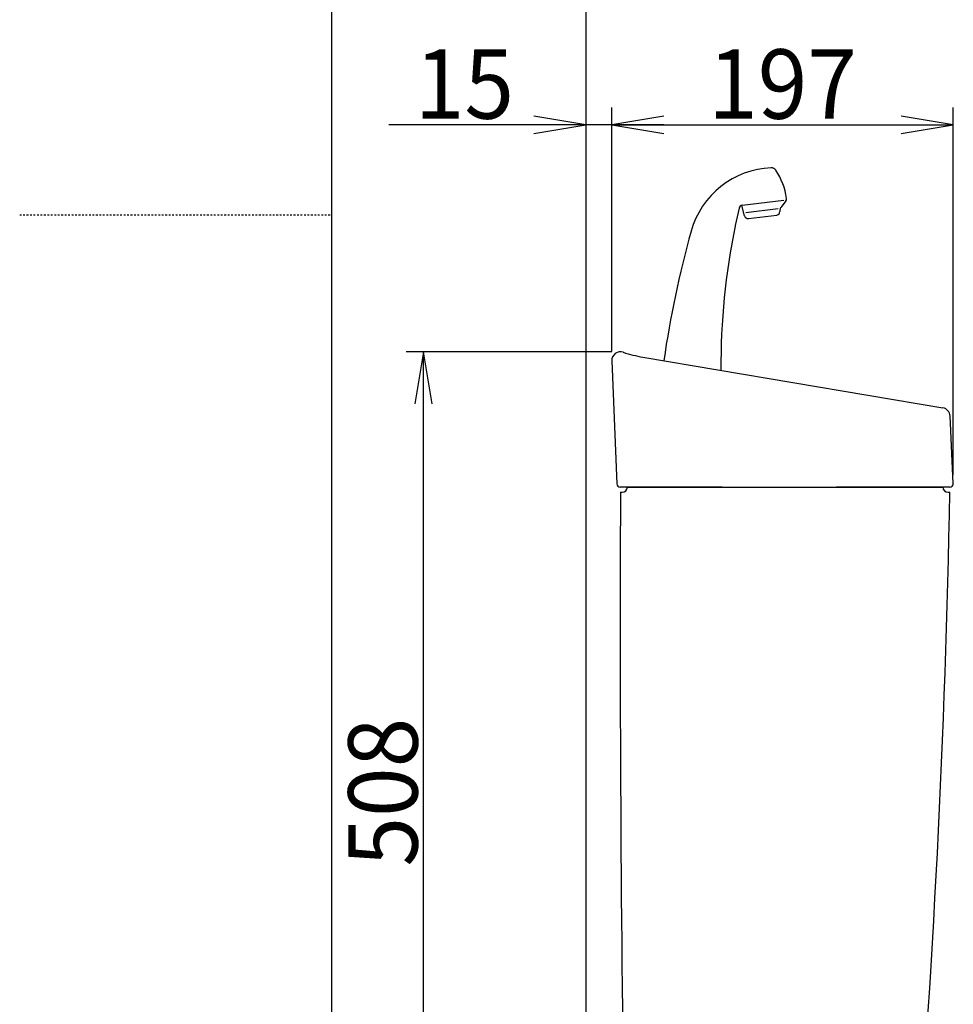
# Model space of a CAD drawing. Extents: x -20 to 1990, y 85 to 2885.
# Drawn here: x -20 to 518, y 1030 to 1598 of the extents above; entities that cross this region are included whole.
import ezdxf
from ezdxf.enums import TextEntityAlignment as Align

# ---------------------------------------------------------------- set-up
doc = ezdxf.new("R2010")
doc.units = 0
doc.header["$MEASUREMENT"] = 0
doc.linetypes.add('EXLTYPE2', pattern=[2, 1, -1])
doc.layers.get('0').update_dxf_attribs({"linetype": 'CONTINUOUS'})
for name, color, linetype in [('タンク', 7, 'CONTINUOUS'), ('便器', 7, 'CONTINUOUS'), ('寸法', 7, 'CONTINUOUS'), ('枠', 7, 'CONTINUOUS')]:
    doc.layers.add(name, color=color, linetype=linetype)
doc.styles.add('EXCADDIM1', font='monotxt', dxfattribs={"width": 0.95, "bigfont": 'extfont'})
doc.styles.add('EXCADSTD', font='monotxt', dxfattribs={"bigfont": 'extfont'})
doc.styles.get("Standard").update_dxf_attribs({"font": 'monotxt', "bigfont": 'extfont'})
doc.dimstyles.get("Standard").update_dxf_attribs({"dimtxt": 0.18, "dimasz": 0.18, "dimexe": 0.18, "dimexo": 0.0625, "dimgap": 0.09, "dimtad": 0, "dimtih": 1, "dimtoh": 1, "dimdec": 4, "dimzin": 0, "dimtxsty": 'STANDARD', "dimcen": 0.09, "dimazin": 3, "dimtfac": 1, "dimtdec": 4, "dimtmove": 0, "dimatfit": 3, "dimtolj": 1, "dimtzin": 0})

# ---------------------------------------------------------------- blocks, each defined once
blk = doc.blocks.new('*D15')
at = {"layer": '寸法', "color": 3, "linetype": 'CONTINUOUS'}
for p, q in [((321.493225, 1406.000324), (203, 1406.000324)), ((213, 1406.000324), (208, 1376.000324)), ((213, 898.000324), (213, 1406.000324)), ((218, 1376.000324), (213, 1406.000324)), ((208, 928.000324), (213, 898.000324)), ((213, 898.000324), (218, 928.000324))]:
    blk.add_line(p, q, dxfattribs=at)
at = {"layer": '寸法', "color": 2, "linetype": 'CONTINUOUS', "style": 'EXCADSTD', "width": 0.945}
blk.add_text('508', height=40, rotation=90, dxfattribs=at).set_placement((209.5, 1152.000324), align=Align.CENTER)
blk = doc.blocks.new('_EX_NORM')
at = {"color": 0, "linetype": 'CONTINUOUS'}
for q in [(-1, 0.166667), (-1, 0), (-1, -0.166667)]:
    blk.add_line((0, 0), q, dxfattribs=at)
blk = doc.blocks.new('*D16')
at = {"layer": '寸法', "color": 3, "linetype": 'CONTINUOUS'}
for p, q in [((321.494782, 1406.165791), (321.494782, 1546.997776)), ((518.490513, 1335.000324), (518.490513, 1546.997776)), ((351.494782, 1541.997776), (321.494782, 1536.997776)), ((518.490513, 1536.997776), (488.490513, 1541.997776)), ((321.494782, 1536.997776), (518.490513, 1536.997776)), ((321.494782, 1536.997776), (351.494782, 1531.997776)), ((488.490513, 1531.997776), (518.490513, 1536.997776))]:
    blk.add_line(p, q, dxfattribs=at)
at = {"layer": '寸法', "color": 2, "linetype": 'CONTINUOUS', "style": 'EXCADSTD', "width": 0.945}
blk.add_text('197', height=40, dxfattribs=at).set_placement((419.992648, 1540.497776), align=Align.CENTER)
blk = doc.blocks.new('*D17')
at = {"layer": '寸法', "color": 3, "linetype": 'CONTINUOUS'}
for p, q in [((306.494782, 1536.997776), (276.494782, 1541.997776)), ((351.509566, 1541.997776), (321.509566, 1536.997776)), ((351.509566, 1536.997776), (192.994779, 1536.997776)), ((276.494782, 1531.997776), (306.494782, 1536.997776)), ((321.509566, 1536.997776), (351.509566, 1531.997776))]:
    blk.add_line(p, q, dxfattribs=at)
at = {"layer": '寸法', "color": 2, "linetype": 'CONTINUOUS', "style": 'EXCADSTD', "width": 0.945}
blk.add_text('15', height=40, dxfattribs=at).set_placement((236.494782, 1540.497776), align=Align.CENTER)

msp = doc.modelspace()

# ---------------------------------------------------------------- linework, layer by layer
at = {"layer": 'タンク', "color": 6, "linetype": 'CONTINUOUS'}
for p, q in [((394.942774, 1488.963344), (392.712998, 1478.887719)), ((398.140922, 1484.369101), (396.484377, 1490.495729)), ((396.651789, 1490.516284), (420.675537, 1493.46603)), ((417.521777, 1488.545002), (398.832108, 1486.2502)), ((421.914642, 1493.019081), (419.129985, 1489.454882)), ((400.315331, 1482.906032), (416.722932, 1484.920632)), ((418.494601, 1487.667066), (418.478804, 1486.866279))]:
    msp.add_line(p, q, dxfattribs=at)
at = {"layer": 'タンク', "color": 7, "linetype": 'CONTINUOUS'}
for p, q in [((339.468488, 1402.957897), (512.517629, 1373.672658)), ((321.494782, 1400.750905), (324.411545, 1329.918038)), ((518.488349, 1330.093347), (516.676608, 1369.003616)), ((385.186666, 1328.000324), (326.41201, 1328.000324)), ((326.490513, 1325.000324), (327.490513, 1325.000324)), ((330.490513, 1328.000324), (512.490513, 1328.000324)), ((516.490513, 1328.000324), (451.113966, 1328.000324)), ((515.490513, 1325.000324), (516.490513, 1325.000324))]:
    msp.add_line(p, q, dxfattribs=at)
at = {"layer": 'タンク', "color": 6, "linetype": 'CONTINUOUS'}
for centre, radius, start, end in [((415.435673, 1462.172873), 50, 92.185124, 164.44617), ((413.64364, 1509.138697), 3, 33.333143, 92.185124), ((382.730523, 1488.806968), 40, 8.235857, 33.33315), ((420.338621, 1494.250404), 2, 322, 8.235857), ((396.895528, 1488.531192), 2, 97, 167.521334), ((421.494017, 1487.607898), 3, 142, 178.869898), ((400.071593, 1484.891124), 2, 195.130102, 277), ((416.479193, 1486.905724), 2, 277, 358.869898), ((784.471917, 1398.12149), 400, 168.394598, 180.399333), ((412.240528, 1474.566198), 20, 167.521334, 168.394598), ((945.294098, 1314.693892), 600, 164.44617, 171.738215)]:
    msp.add_arc(centre, radius, start, end, dxfattribs=at)
at = {"layer": 'タンク', "color": 7, "linetype": 'CONTINUOUS'}
for centre, radius, start, end in [((326.532489, 1400.958348), 5.041976, 71.996283, 182.357999), ((352.817152, 1481.836368), 80, 251.996283, 260.394796), ((511.683337, 1368.742754), 5, 2.665882, 80.394796), ((326.409852, 1330.000324), 2, 182.357999, 270), ((516.490513, 1330.000324), 2, 270, 0), ((20326.357301, 1252.004072), 20000, 179.790881, 180.980405), ((327.490513, 1328.000324), 3, 270, 0), ((-5982.387436, 1445.770382), 6500, 355.2632, 358.935383), ((515.490513, 1328.000324), 3, 180, 270)]:
    msp.add_arc(centre, radius, start, end, dxfattribs=at)
at = {"layer": '便器', "color": 7, "linetype": 'CONTINUOUS'}
msp.add_line((306.5, 1772), (306.5, 488.000324), dxfattribs=at)
at = {"layer": '枠', "color": 7, "linetype": 'CONTINUOUS'}
msp.add_line((160, 85), (160, 2885), dxfattribs=at)
at = {"layer": '枠', "color": 6, "linetype": 'EXLTYPE2'}
msp.add_line((-20, 1485), (160, 1485), dxfattribs=at)

# ---------------------------------------------------------------- dimensions: what is measured, and where the dimension line sits
at = {"layer": '寸法', "color": 3, "linetype": 'CONTINUOUS'}
for base, p1, p2, text, override, picture, middle in [((306.494782, 1536.997776), (321.509566, 1536.997776), (306.494782, 1536.997776), '15', {"dimtxt": 40, "dimasz": 30, "dimexe": 0, "dimexo": 0, "dimgap": 3.5, "dimtad": 1, "dimjust": 2, "dimtih": 0, "dimtoh": 0, "dimdec": 2, "dimzin": 8, "dimtxsty": 'EXCADDIM1', "dimblk1": '_EX_NORM', "dimblk2": '_EX_NORM', "dimsah": 1, "dimse1": 1, "dimse2": 1, "dimclrd": 3, "dimclre": 3, "dimclrt": 2, "dimtmove": 2}, '*D17', (236.494782, 1560.497776)), ((518.490513, 1536.997776), (321.494782, 1401.165791), (518.490513, 1330.000324), '197', {"dimtxt": 40, "dimasz": 30, "dimexe": 10, "dimexo": 5, "dimgap": 3.5, "dimtad": 1, "dimjust": 0, "dimtih": 0, "dimtoh": 0, "dimdec": 2, "dimzin": 8, "dimtxsty": 'EXCADDIM1', "dimblk1": '_EX_NORM', "dimblk2": '_EX_NORM', "dimsah": 1, "dimse1": 0, "dimse2": 0, "dimclrd": 3, "dimclre": 3, "dimclrt": 2, "dimtmove": 2}, '*D16', (419.992648, 1560.497776))]:
    dim = msp.add_linear_dim(base=base, p1=p1, p2=p2, text=text, dimstyle='STANDARD', override=override, dxfattribs=at)
    dim.commit()
    dim.dimension.update_dxf_attribs({"geometry": picture, "text_midpoint": middle, "dimtype": 160})
dim = msp.add_linear_dim(base=(213, 1406.000324), p1=(220.477709, 898.000324), p2=(326.493225, 1406.000324), angle=90, text='508', dimstyle='STANDARD', override={"dimtxt": 40, "dimasz": 30, "dimexe": 10, "dimexo": 5, "dimgap": 3.5, "dimtad": 1, "dimjust": 0, "dimtih": 0, "dimtoh": 0, "dimdec": 2, "dimzin": 8, "dimtxsty": 'EXCADDIM1', "dimblk1": '_EX_NORM', "dimblk2": '_EX_NORM', "dimsah": 1, "dimse1": 1, "dimse2": 0, "dimclrd": 3, "dimclre": 3, "dimclrt": 2, "dimtmove": 2}, dxfattribs=at)
dim.commit()
dim.dimension.update_dxf_attribs({"geometry": '*D15', "text_midpoint": (189.5, 1152.000324), "dimtype": 160})

doc.saveas('drawing.dxf')
